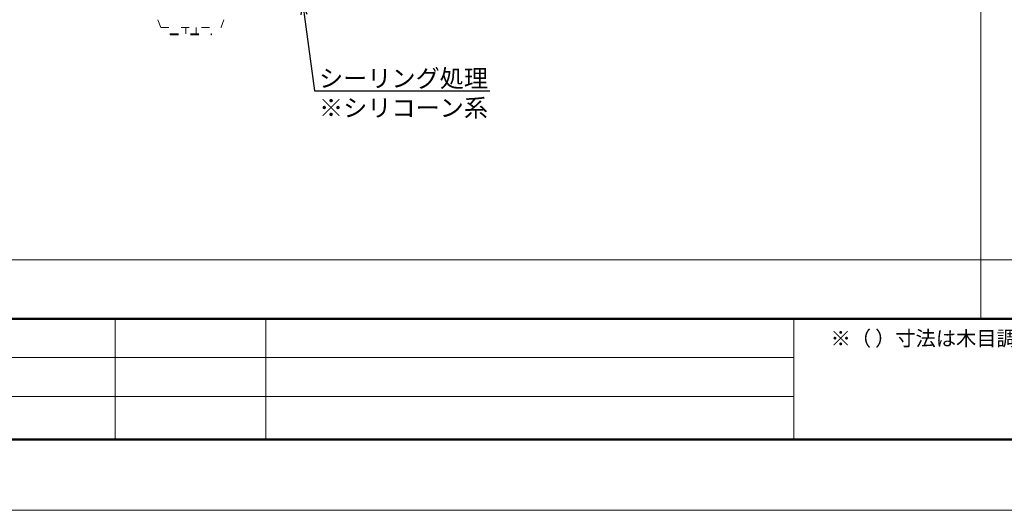
# Model space of a CAD drawing. Units: millimetres. Extents: x 175402 to 182130, y 123424 to 124612.
# Drawn here: x 180708 to 181041, y 123424 to 123590 of the extents above; entities that cross this region are included whole.
import ezdxf
from ezdxf import colors
from ezdxf.entities.mleader import LeaderData, LeaderLine
from ezdxf.math import Vec2, Vec3

# ---------------------------------------------------------------- set-up
doc = ezdxf.new("R2010")
doc.units = ezdxf.units.MM
doc.linetypes.add('ACAD_ISO03W100', pattern=[30, 12, -18])
doc.layers.get('0').update_dxf_attribs({"lineweight": 20})
for name, color, linetype, lineweight in [('図枠 1', 241, 'Continuous', 50), ('図枠 2', 111, 'Continuous', 15), ('図枠 3', 61, 'Continuous', 13), ('図枠 文字', 7, 'Continuous', 13), ('寸法', 4, 'Continuous', 9), ('設備機器', 7, 'Continuous', 13)]:
    doc.layers.add(name, color=color, linetype=linetype, lineweight=lineweight)
doc.layers.add('図枠 5', color=181, linetype='Continuous', lineweight=13, plot=False)
doc.layers.add('図枠 6', color=181, linetype='Continuous', lineweight=13, plot=False)
doc.styles.add('文字用\u3000bighont', font='romans.shx', dxfattribs={"bigfont": 'bigfont.shx'})

# ---------------------------------------------------------------- blocks, each defined once
blk = doc.blocks.new('_Open30')
at = {"color": 0, "linetype": 'ByBlock', "lineweight": -2}
for p, q in [((-1, 0.268), (0, 0)), ((0, 0), (-1, -0.268)), ((0, 0), (-1, 0))]:
    blk.add_line(p, q, dxfattribs=at)

msp = doc.modelspace()

# ---------------------------------------------------------------- linework, layer by layer
at = {"layer": '図枠 1', "ltscale": 0.5}
msp.add_line((180489.23, 123488.5), (182089.23, 123488.5), dxfattribs=at)
msp.add_lwpolyline([(180489.23, 124587.58), (182089.23, 124587.58), (182089.23, 123447.58), (180489.23, 123447.58)], close=True, dxfattribs=at)
at = {"layer": '図枠 2', "ltscale": 2}
msp.add_line((181033.53, 123861.98), (181033.53, 123488.5), dxfattribs=at)
at = {"layer": '図枠 3'}
for p, q in [((180739.89, 123447.58), (180739.89, 123488.5)), ((180791.04, 123447.58), (180791.04, 123488.5)), ((180970.08, 123447.58), (180970.08, 123488.5)), ((180509.69, 123475.38), (180970.08, 123475.38)), ((180509.69, 123462.21), (180970.08, 123462.21))]:
    msp.add_line(p, q, dxfattribs=at)
at = {"layer": '図枠 5', "ltscale": 0.5}
msp.add_lwpolyline([(180448.23, 124611.58), (182130.23, 124611.58), (182130.23, 123423.58), (180448.23, 123423.58)], close=True, dxfattribs=at)
at = {"layer": '図枠 6', "ltscale": 0.5}
msp.add_lwpolyline([(180509.23, 124547.12), (182069.23, 124547.12), (182069.23, 123508.5), (180509.23, 123508.5)], close=True, dxfattribs=at)
at = {"layer": '設備機器', "linetype": 'ACAD_ISO03W100', "lineweight": 5, "ltscale": 0.23}
for p, q in [((180755.35, 123587.36), (180754.39, 123590.01)), ((180775.84, 123587.46), (180776.77, 123590.01)), ((180755.35, 123587.36), (180775.61, 123587.36)), ((180763.83, 123585.16), (180763.83, 123587.36)), ((180767.33, 123585.16), (180767.33, 123587.36)), ((180758.58, 123585.16), (180772.58, 123585.16)), ((180758.58, 123585.16), (180758.58, 123584.86)), ((180758.58, 123584.86), (180772.58, 123584.86)), ((180772.58, 123585.16), (180772.58, 123584.86))]:
    msp.add_line(p, q, dxfattribs=at)
msp.add_arc((180775.7, 123587.51), 0.15, 270, 340, dxfattribs=at)

# ---------------------------------------------------------------- texts
at = {"layer": '図枠 文字', "insert": (180977.52, 123484.41), "char_height": 5.0321, "width": 74.91, "attachment_point": 1, "style": '文字用\u3000bighont'}
msp.add_mtext('\\pxi-3,l4,t4;※（^I）寸法は木目調', dxfattribs=at)

# ---------------------------------------------------------------- leaders
at = {"layer": '寸法'}
ml = msp.add_multileader_mtext('Standard', dxfattribs=at)
ml.set_content('{\\C256;シーリング処理\\P※シリコーン系}', color=256, style='文字用\u3000bighont')
ml.set_leader_properties()
ml.set_arrow_properties(name='OPEN30')
ml.build(insert=Vec2(0, 0))
ml.multileader.update_dxf_attribs({"text_left_attachment_type": 6, "text_right_attachment_type": 6, "dogleg_length": 4, "arrow_head_size": 3.6, "scale": 0.3})
ctx = ml.context
ctx.base_point, ctx.scale, ctx.char_height, ctx.arrow_head_size, ctx.landing_gap_size, ctx.plane_origin = Vec3(180808.75, 123565.91), 0.3, 6, 3.6, 0.3, Vec3(180803.5, 123595.35)
ctx.left_attachment, ctx.right_attachment = 6, 6
notes = []
notes.append((ctx, [(0, (1, 1, 0), (180807.55, 123565.91), (1, 0), 1.2, [(0, [(180803.5, 123595.35)], 0, [])])]))
ctx.mtext.insert, ctx.mtext.flow_direction = Vec3(180809.05, 123573.11), 5
for ctx, leaders in notes:
    for number, flags, end, landing, length, lines in leaders:
        leader = LeaderData()
        leader.index, (leader.has_last_leader_line, leader.has_dogleg_vector, leader.attachment_direction) = number, flags
        leader.last_leader_point, leader.dogleg_vector, leader.dogleg_length = Vec3(end), Vec3(landing), length
        for number, points, colour, breaks in lines:
            line = LeaderLine()
            line.index, line.vertices, line.color, line.breaks = number, Vec3.list(points), colors.encode_raw_color(colour), breaks
            leader.lines.append(line)
        ctx.leaders.append(leader)

doc.saveas('drawing.dxf')
